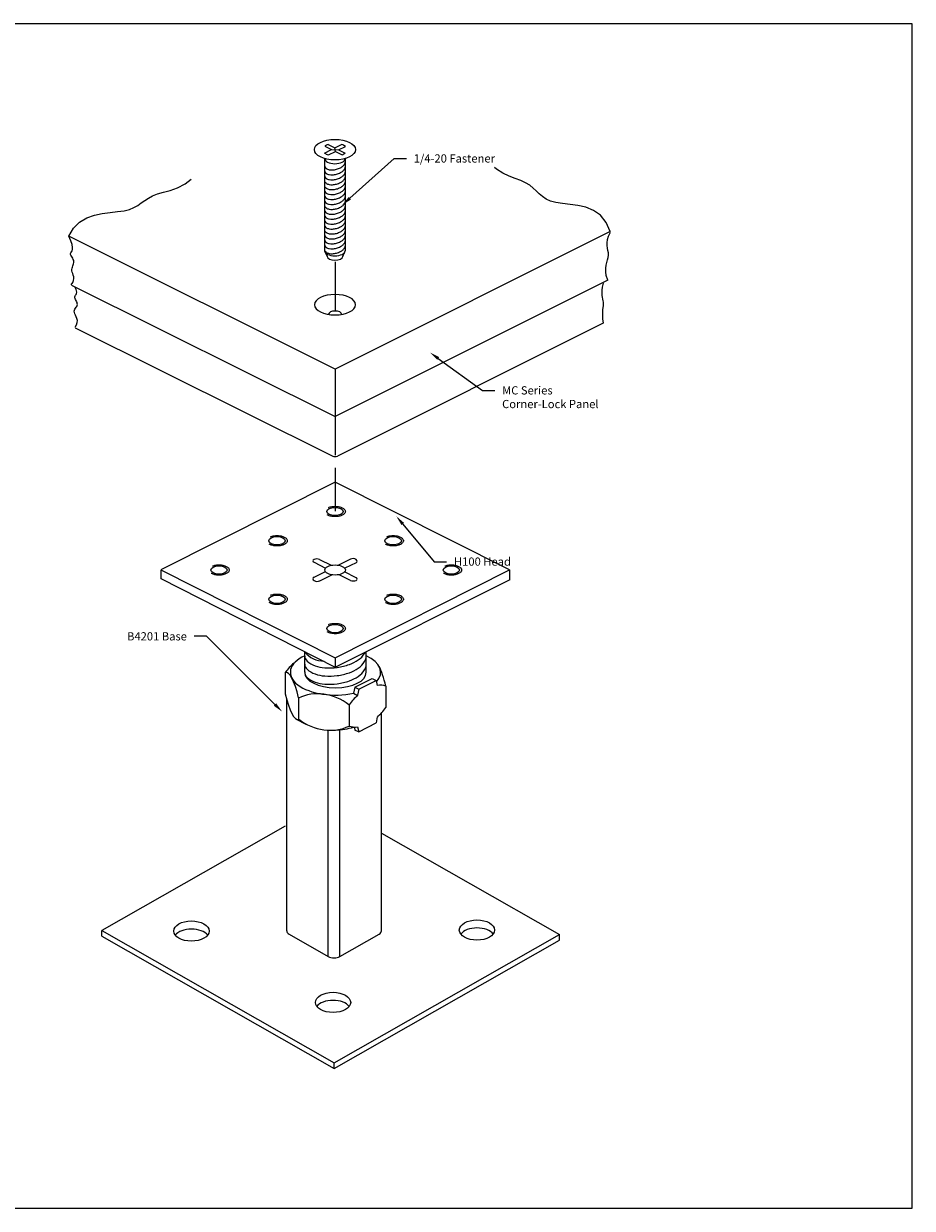
# Model space of a CAD drawing. Units: inches. Extents: x 14.5 to 59.8, y 14.5 to 28.9.
# Drawn here: x 48.9 to 59.8, y 14.5 to 28.9 of the extents above; entities that cross this region are included whole.
import ezdxf
from ezdxf import colors
from ezdxf.entities.mleader import LeaderData, LeaderLine
from ezdxf.math import Vec2, Vec3

# ---------------------------------------------------------------- set-up
doc = ezdxf.new("R2010")
doc.units = ezdxf.units.IN
doc.header["$MEASUREMENT"] = 0
doc.linetypes.add('CENTER', pattern=[2, 1.25, -0.25, 0.25, -0.25])
doc.linetypes.add('HIDDEN', pattern=[0.375, 0.25, -0.125])
doc.layers.add('Object', color=7, linetype='Continuous')
doc.layers.add('TblkNotes', color=7, linetype='Continuous')
doc.styles.add('Arial', font='arial.ttf')

msp = doc.modelspace()

# ---------------------------------------------------------------- linework, layer by layer
at = {"color": 7, "extrusion": (-1.52656e-16, 0.866025, 0.5)}
for p, q in [((52.612, 27.446, -6.791), (52.694, 27.405, -6.72)), ((52.652, 27.465, -6.824), (52.733, 27.424, -6.754)), ((52.733, 27.424, -6.754), (52.816, 27.466, -6.825)), ((52.74, 27.382, -6.68), (52.733, 27.424, -6.754)), ((52.779, 27.401, -6.714), (52.861, 27.443, -6.785)), ((52.608, 27.362, -6.646), (52.694, 27.405, -6.72)), ((52.654, 27.339, -6.606), (52.74, 27.382, -6.68)), ((52.694, 27.405, -6.72), (52.779, 27.401, -6.714)), ((52.74, 27.382, -6.68), (52.821, 27.341, -6.61)), ((52.779, 27.401, -6.714), (52.86, 27.361, -6.644))]:
    msp.add_line(p, q, dxfattribs=at)
at = {"color": 7, "extrusion": (-2.22045e-16, -0.5, 0.866025)}
for p, q in [((52.609, 27.295, -6.78), (52.609, 26.172, -7.428)), ((52.859, 27.295, -6.78), (52.859, 26.172, -7.428)), ((52.609, 26.172, -7.428), (52.639, 26.104, -7.467)), ((52.829, 26.104, -7.467), (52.859, 26.172, -7.428))]:
    msp.add_line(p, q, dxfattribs=at)
for p, q in [((56.084, 26.405, -5.988), (52.736, 24.732, -7.954)), ((49.528, 25.753, -4.86), (52.736, 24.153, -7.566)), ((56.058, 25.812, -4.892), (52.736, 24.153, -7.566)), ((56.001, 25.289, -5.319), (52.764, 23.671, -7.904)), ((49.573, 25.235, -5.247), (52.709, 23.671, -7.903)), ((52.736, 24.732, -7.954), (52.736, 24.5, -7.82)), ((52.736, 24.5, -7.82), (52.736, 23.684, -7.82)), ((49.896, 17.826, -9.669), (49.896, 17.895, -9.571)), ((55.468, 17.778, -9.739), (55.468, 17.846, -9.641)), ((52.724, 16.214, -11.994), (52.724, 16.283, -11.896))]:
    msp.add_line(p, q)
at = {"extrusion": (0, -0.866025, 0.5)}
msp.add_line((52.736, 24.732, -7.954), (49.495, 26.349, -6.012), dxfattribs=at)
at = {"color": 252, "linetype": 'CENTER', "ltscale": 0.5}
for p, q in [((52.736, 26.038, -6.717), (52.736, 25.439, -6.717)), ((52.736, 23.527, -6.717), (52.736, 22.999, -6.717))]:
    msp.add_line(p, q, dxfattribs=at)
msp.add_lwpolyline([(59.765, 28.937), (38.124, 28.937), (38.124, 14.512), (59.765, 14.512)], close=True)
at = {"color": 7, "elevation": -7.5}
for points in [[(52.61, 27.192, 0.146337), (52.63, 27.173, 0.103983), (52.663, 27.159, 0.064475), (52.703, 27.156, 0.050635), (52.753, 27.164, 0.050635), (52.801, 27.183, 0.064475), (52.834, 27.205, 0.103983), (52.856, 27.234, 0.11331), (52.859, 27.249, 0.171379)], [(52.61, 27.132, 0.146337), (52.63, 27.113, 0.103983), (52.663, 27.099, 0.064475), (52.703, 27.096, 0.050635), (52.753, 27.104, 0.050635), (52.801, 27.123, 0.064475), (52.834, 27.145, 0.103983), (52.856, 27.174, 0.11331), (52.859, 27.189, 0.171379)], [(52.61, 27.072, 0.146337), (52.63, 27.053, 0.103983), (52.663, 27.039, 0.064475), (52.703, 27.036, 0.050635), (52.753, 27.044, 0.050635), (52.801, 27.063, 0.064475), (52.834, 27.085, 0.103983), (52.856, 27.114, 0.11331), (52.859, 27.129, 0.171379)], [(52.61, 27.012, 0.146337), (52.63, 26.993, 0.103983), (52.663, 26.979, 0.064475), (52.703, 26.976, 0.050635), (52.753, 26.984, 0.050635), (52.801, 27.003, 0.064475), (52.834, 27.025, 0.103983), (52.856, 27.054, 0.11331), (52.859, 27.069, 0.171379)], [(52.61, 27.012, 0.146337), (52.63, 26.993, 0.103983), (52.663, 26.979, 0.064475), (52.703, 26.976, 0.050635), (52.753, 26.984, 0.050635), (52.801, 27.003, 0.064475), (52.834, 27.025, 0.103983), (52.856, 27.054, 0.11331), (52.859, 27.069, 0.171379)], [(52.61, 26.952, 0.146337), (52.63, 26.933, 0.103983), (52.663, 26.919, 0.064475), (52.703, 26.916, 0.050635), (52.753, 26.924, 0.050635), (52.801, 26.943, 0.064475), (52.834, 26.965, 0.103983), (52.856, 26.994, 0.11331), (52.859, 27.009, 0.171379)], [(52.61, 26.892, 0.146337), (52.63, 26.873, 0.103983), (52.663, 26.859, 0.064475), (52.703, 26.856, 0.050635), (52.753, 26.864, 0.050635), (52.801, 26.883, 0.064475), (52.834, 26.905, 0.103983), (52.856, 26.934, 0.11331), (52.859, 26.949, 0.171379)], [(52.61, 26.832, 0.146337), (52.63, 26.813, 0.103983), (52.663, 26.799, 0.064475), (52.703, 26.796, 0.050635), (52.753, 26.804, 0.050635), (52.801, 26.823, 0.064475), (52.834, 26.845, 0.103983), (52.856, 26.874, 0.11331), (52.859, 26.889, 0.171379)], [(52.61, 26.772, 0.146337), (52.63, 26.753, 0.103983), (52.663, 26.739, 0.064475), (52.703, 26.736, 0.050635), (52.753, 26.744, 0.050635), (52.801, 26.763, 0.064475), (52.834, 26.785, 0.103983), (52.856, 26.814, 0.11331), (52.859, 26.829, 0.171379)], [(52.61, 26.712, 0.146337), (52.63, 26.693, 0.103983), (52.663, 26.679, 0.064475), (52.703, 26.676, 0.050635), (52.753, 26.684, 0.050635), (52.801, 26.703, 0.064475), (52.834, 26.725, 0.103983), (52.856, 26.754, 0.11331), (52.859, 26.769, 0.171379)], [(52.61, 26.652, 0.146337), (52.63, 26.633, 0.103983), (52.663, 26.619, 0.064475), (52.703, 26.616, 0.050635), (52.753, 26.624, 0.050635), (52.801, 26.643, 0.064475), (52.834, 26.665, 0.103983), (52.856, 26.694, 0.11331), (52.859, 26.709, 0.171379)], [(52.61, 26.652, 0.146337), (52.63, 26.633, 0.103983), (52.663, 26.619, 0.064475), (52.703, 26.616, 0.050635), (52.753, 26.624, 0.050635), (52.801, 26.643, 0.064475), (52.834, 26.665, 0.103983), (52.856, 26.694, 0.11331), (52.859, 26.709, 0.171379)], [(52.61, 26.592, 0.146337), (52.63, 26.573, 0.103983), (52.663, 26.559, 0.064475), (52.703, 26.556, 0.050635), (52.753, 26.564, 0.050635), (52.801, 26.583, 0.064475), (52.834, 26.605, 0.103983), (52.856, 26.634, 0.11331), (52.859, 26.649, 0.171379)], [(52.61, 26.532, 0.146337), (52.63, 26.513, 0.103983), (52.663, 26.499, 0.064475), (52.703, 26.496, 0.050635), (52.753, 26.504, 0.050635), (52.801, 26.523, 0.064475), (52.834, 26.545, 0.103983), (52.856, 26.574, 0.11331), (52.859, 26.589, 0.171379)], [(52.61, 26.472, 0.146337), (52.63, 26.453, 0.103983), (52.663, 26.439, 0.064475), (52.703, 26.436, 0.050635), (52.753, 26.444, 0.050635), (52.801, 26.463, 0.064475), (52.834, 26.485, 0.103983), (52.856, 26.514, 0.11331), (52.859, 26.529, 0.171379)], [(52.61, 26.412, 0.146337), (52.63, 26.393, 0.103983), (52.663, 26.379, 0.064475), (52.703, 26.376, 0.050635), (52.753, 26.384, 0.050635), (52.801, 26.403, 0.064475), (52.834, 26.425, 0.103983), (52.856, 26.454, 0.11331), (52.859, 26.469, 0.171379)], [(52.61, 26.352, 0.146337), (52.63, 26.333, 0.103983), (52.663, 26.319, 0.064475), (52.703, 26.316, 0.050635), (52.753, 26.324, 0.050635), (52.801, 26.343, 0.064475), (52.834, 26.365, 0.103983), (52.856, 26.394, 0.11331), (52.859, 26.409, 0.171379)], [(52.61, 26.292, 0.146337), (52.63, 26.273, 0.103983), (52.663, 26.259, 0.064475), (52.703, 26.256, 0.050635), (52.753, 26.264, 0.050635), (52.801, 26.283, 0.064475), (52.834, 26.305, 0.103983), (52.856, 26.334, 0.11331), (52.859, 26.349, 0.171379)], [(52.61, 26.292, 0.146337), (52.63, 26.273, 0.103983), (52.663, 26.259, 0.064475), (52.703, 26.256, 0.050635), (52.753, 26.264, 0.050635), (52.801, 26.283, 0.064475), (52.834, 26.305, 0.103983), (52.856, 26.334, 0.11331), (52.859, 26.349, 0.171379)], [(52.61, 26.232, 0.146337), (52.63, 26.213, 0.103983), (52.663, 26.199, 0.064475), (52.703, 26.196, 0.050635), (52.753, 26.204, 0.050635), (52.801, 26.223, 0.064475), (52.834, 26.245, 0.103983), (52.856, 26.274, 0.11331), (52.859, 26.289, 0.171379)], [(52.61, 26.172, 0.146337), (52.63, 26.153, 0.103983), (52.663, 26.139, 0.064475), (52.703, 26.136, 0.050635), (52.753, 26.144, 0.050635), (52.801, 26.163, 0.064475), (52.834, 26.185, 0.103983), (52.856, 26.214, 0.11331), (52.859, 26.229, 0.171379)]]:
    msp.add_lwpolyline(points, format="xyb", dxfattribs=at)
for points, elevation in [([(56.084, 26.405), (56.037, 26.518), (55.968, 26.604), (55.884, 26.663), (55.791, 26.701), (55.693, 26.724), (55.597, 26.737), (55.506, 26.746), (55.425, 26.758), (55.359, 26.776), (55.306, 26.801), (55.261, 26.831), (55.222, 26.865), (55.185, 26.9), (55.148, 26.935), (55.106, 26.969), (55.056, 26.999), (54.996, 27.027), (54.928, 27.053), (54.854, 27.082), (54.777, 27.118), (54.7, 27.165), (54.676, 27.185)], -5.988), ([(49.495, 26.349), (49.552, 26.449), (49.626, 26.522), (49.712, 26.573), (49.806, 26.605), (49.902, 26.626), (49.998, 26.638), (50.087, 26.648), (50.167, 26.659), (50.233, 26.676), (50.287, 26.699), (50.335, 26.725), (50.377, 26.754), (50.419, 26.784), (50.464, 26.813), (50.515, 26.84), (50.575, 26.864), (50.648, 26.885), (50.73, 26.907), (50.819, 26.939), (50.911, 26.987), (50.982, 27.042)], -6.012)]:
    msp.add_lwpolyline(points, dxfattribs=dict(elevation=elevation))
for points in [[(49.521, 25.758), (49.542, 25.785), (49.553, 25.81), (49.557, 25.833), (49.555, 25.855), (49.549, 25.875), (49.542, 25.894), (49.536, 25.911), (49.531, 25.928), (49.53, 25.943), (49.533, 25.959), (49.537, 25.973), (49.543, 25.987), (49.548, 26.001), (49.553, 26.014), (49.557, 26.027), (49.557, 26.041), (49.554, 26.054), (49.548, 26.067), (49.541, 26.08), (49.533, 26.093), (49.525, 26.105), (49.519, 26.117), (49.516, 26.128), (49.516, 26.138), (49.52, 26.147), (49.526, 26.157), (49.533, 26.17), (49.538, 26.188), (49.539, 26.213), (49.533, 26.247), (49.52, 26.292), (49.495, 26.349)], [(56.057, 25.814), (56.039, 25.869), (56.032, 25.917), (56.031, 25.959), (56.036, 25.996), (56.044, 26.03), (56.053, 26.061), (56.061, 26.09), (56.065, 26.118), (56.064, 26.145), (56.059, 26.174), (56.054, 26.204), (56.049, 26.236), (56.048, 26.27), (56.052, 26.308), (56.065, 26.35), (56.088, 26.397)], [(49.572, 25.24), (49.589, 25.27), (49.597, 25.297), (49.598, 25.323), (49.593, 25.346), (49.585, 25.367), (49.576, 25.387), (49.568, 25.404), (49.563, 25.421), (49.561, 25.435), (49.564, 25.448), (49.569, 25.461), (49.576, 25.472), (49.583, 25.483), (49.59, 25.494), (49.595, 25.505), (49.598, 25.516), (49.597, 25.528), (49.594, 25.54), (49.589, 25.552), (49.583, 25.565), (49.577, 25.577), (49.572, 25.589), (49.569, 25.6), (49.569, 25.611), (49.571, 25.621), (49.576, 25.631), (49.582, 25.641), (49.587, 25.653), (49.59, 25.666), (49.589, 25.683), (49.584, 25.702), (49.572, 25.726)], [(56.002, 25.777), (55.99, 25.73), (55.984, 25.69), (55.983, 25.657), (55.985, 25.629), (55.989, 25.605), (55.994, 25.583), (55.998, 25.564), (56.001, 25.545), (56.001, 25.525), (55.999, 25.503), (55.996, 25.479), (55.993, 25.452), (55.991, 25.42), (55.991, 25.384), (55.994, 25.341), (56.002, 25.291)]]:
    msp.add_lwpolyline(points)
at = {"color": 7, "extrusion": (0, 0.866025, 0.5)}
msp.add_circle((-52.734, -19.519, 20.373), 0.25, dxfattribs=at)
at = {"color": 7, "extrusion": (5.55112e-17, 0.866025, -0.5)}
msp.add_circle((-52.736, 6.94, 25.455), 0.25, dxfattribs=at)
at = {"color": 7, "extrusion": (-1.52656e-16, 0.866025, 0.5)}
for start, end in [(303.6166, 324.9358), (212.3303, 237.2231), (32.7769, 57.6697), (125.0642, 146.3834)]:
    msp.add_arc((-52.735, -19.518, 20.373), 0.15, start, end, dxfattribs=at)
at = {"color": 7, "extrusion": (0, 0.866025, 0.5)}
for centre, radius in [((-52.734, -19.519, 20.248), 0.125), ((-52.734, -19.519, 18.952), 0.125), ((-52.734, -19.519, 18.873), 0.095)]:
    msp.add_arc(centre, radius, 0, 180, dxfattribs=at)
at = {"color": 7, "extrusion": (-3.33067e-16, -0.866025, 0.5)}
msp.add_arc((52.736, 6.563, -25.538), 0.08, 0, 180, dxfattribs=at)
at = {"extrusion": (0.012934, -0.854849, 0.518716)}
msp.add_arc((53.089, 5.135, -23.653), 0.04, 225.0489, 312.8387, dxfattribs=at)
at = {"layer": 'Object', "color": 7, "extrusion": (-3.33067e-16, -0.863709, 0.503991)}
for p, q in [((52.736, 23.354, -6.106), (50.615, 22.285, -7.938)), ((54.858, 22.285, -7.938), (52.736, 23.354, -6.106)), ((50.615, 22.285, -7.938), (52.736, 21.216, -9.77)), ((52.736, 21.216, -9.77), (54.858, 22.285, -7.938)), ((50.615, 22.18, -7.365), (52.736, 21.1, -10.021)), ((52.736, 21.1, -10.021), (54.86, 22.163, -7.353))]:
    msp.add_line(p, q, dxfattribs=at)
at = {"layer": 'Object', "extrusion": (0, 0.868323, 0.495998)}
for p, q in [((52.48, 22.378, -8.102), (52.621, 22.308, -7.98)), ((52.548, 22.412, -8.161), (52.689, 22.342, -8.039)), ((52.925, 22.158, -7.716), (52.784, 22.227, -7.838)), ((52.992, 22.191, -7.775), (52.852, 22.261, -7.897))]:
    msp.add_line(p, q, dxfattribs=at)
at = {"layer": 'Object', "extrusion": (0.091752, 0.815697, 0.571157)}
for p, q in [((52.924, 22.417, -8.158), (52.776, 22.344, -8.029)), ((52.991, 22.373, -8.106), (52.854, 22.305, -7.986)), ((52.481, 22.196, -7.771), (52.618, 22.265, -7.89)), ((52.549, 22.152, -7.719), (52.696, 22.226, -7.848))]:
    msp.add_line(p, q, dxfattribs=at)
at = {"layer": 'Object', "extrusion": (-2.77556e-16, 0.004614, 0.999989)}
for p, q in [((50.615, 22.284, -7.938), (50.615, 22.176, -7.938)), ((54.858, 22.285, -7.938), (54.858, 22.162, -7.938)), ((52.961, 20.783, -8.478), (53.01, 20.758, -8.478)), ((52.263, 20.468, -8.477), (52.38, 20.408, -8.476))]:
    msp.add_line(p, q, dxfattribs=at)
at = {"layer": 'Object', "color": 7, "extrusion": (-2.77556e-16, 0.004614, 0.999989)}
for p, q in [((52.366, 21.039, -7.933), (52.366, 21.287, -7.934)), ((53.116, 21.039, -7.933), (53.116, 21.285, -7.934))]:
    msp.add_line(p, q, dxfattribs=at)
at = {"layer": 'Object', "extrusion": (0, 0.819152, 0.573576)}
for p, q in [((52.736, 21.216, -9.77), (52.736, 21.1, -10.021)), ((52.975, 20.858, -8.343), (52.961, 20.785, -8.368))]:
    msp.add_line(p, q, dxfattribs=at)
at = {"layer": 'Object', "color": 7, "extrusion": (-0.612372, -0.123224, 0.780907)}
for p, q in [((52.128, 21.035, -7.74), (52.128, 20.776, -7.589)), ((53.355, 20.87, -8.024), (53.355, 20.61, -7.873)), ((52.292, 20.726, -8.27), (52.292, 20.467, -8.119)), ((52.906, 20.643, -8.412), (52.906, 20.384, -8.261))]:
    msp.add_line(p, q, dxfattribs=at)
at = {"layer": 'Object', "color": 7, "extrusion": (-0.707107, 0.356375, 0.610734)}
for p, q in [((52.975, 20.858, -8.343), (53.187, 20.964, -8.16)), ((53.024, 20.833, -8.385), (53.236, 20.939, -8.202)), ((53.236, 20.939, -8.202), (53.25, 20.88, -8.151)), ((53.024, 20.833, -8.385), (53.01, 20.759, -8.359)), ((53.25, 20.495, -7.926), (53.236, 20.422, -7.9)), ((52.967, 20.373, -8.112), (52.975, 20.34, -8.084)), ((53.01, 20.373, -8.134), (53.024, 20.315, -8.084)), ((53.024, 20.315, -8.084), (53.236, 20.422, -7.9))]:
    msp.add_line(p, q, dxfattribs=at)
at = {"layer": 'Object', "color": 7, "extrusion": (2.44249e-15, -0.863709, 0.503991)}
for p, q in [((53.187, 20.964, -8.16), (53.236, 20.939, -8.202)), ((52.975, 20.858, -8.343), (53.024, 20.833, -8.385)), ((52.974, 20.339, -8.34), (53.024, 20.314, -8.383))]:
    msp.add_line(p, q, dxfattribs=at)
at = {"layer": 'Object', "color": 7, "extrusion": (0, 0.816497, 0.57735)}
for p, q in [((52.147, 17.892, -9.585), (52.147, 20.703, -5.942)), ((52.653, 17.576, -9.196), (52.653, 20.214, -5.732)), ((52.795, 17.576, -9.196), (52.795, 20.214, -5.732))]:
    msp.add_line(p, q, dxfattribs=at)
at = {"layer": 'Object', "color": 7, "extrusion": (0.707107, -0.408248, 0.57735)}
for p, q in [((53.302, 17.892, -9.585), (53.302, 20.546, -6.076)), ((52.795, 17.576, -9.196), (52.795, 20.339, -5.663))]:
    msp.add_line(p, q, dxfattribs=at)
at = {"layer": 'Object', "color": 7, "extrusion": (-0.707107, -0.408248, 0.57735)}
msp.add_line((52.653, 17.576, -9.196), (52.653, 20.334, -5.654), dxfattribs=at)
at = {"layer": 'Object', "color": 7, "extrusion": (-1.66533e-16, 0.82179, -0.56979)}
for p, q in [((52.129, 19.167, -7.735), (49.896, 17.895, -9.571)), ((53.301, 19.081, -7.86), (55.468, 17.846, -9.641)), ((49.896, 17.895, -9.571), (52.724, 16.283, -11.896)), ((49.896, 17.826, -9.669), (52.724, 16.214, -11.994)), ((52.724, 16.283, -11.896), (55.468, 17.846, -9.641)), ((52.724, 16.214, -11.994), (55.468, 17.778, -9.739))]:
    msp.add_line(p, q, dxfattribs=at)
at = {"layer": 'Object', "extrusion": (-2.77556e-16, 0.004614, 0.999989), "elevation": -8.382}
for points in [[(52.366, 21.275, 0.174256), (52.397, 21.215, 0.104284), (52.492, 21.158, 0.065128), (52.61, 21.133, 0.051276), (52.763, 21.138, 0.051276), (52.911, 21.173, 0.065128), (53.018, 21.228, 0.104284), (53.095, 21.308, 0.013518), (53.098, 21.313, 0.00369)], [(52.366, 21.175, 0.174256), (52.397, 21.115, 0.104284), (52.492, 21.058, 0.065128), (52.61, 21.033, 0.051276), (52.763, 21.038, 0.051276), (52.911, 21.073, 0.065128), (53.018, 21.128, 0.104284), (53.095, 21.208, 0.166027), (53.114, 21.276, 0.00369), (53.114, 21.278, 0.007496)], [(52.366, 21.075, 0.174256), (52.397, 21.015, 0.104284), (52.492, 20.958, 0.065128), (52.61, 20.933, 0.051276), (52.763, 20.938, 0.051276), (52.911, 20.973, 0.065128), (53.018, 21.028, 0.104284), (53.095, 21.108, 0.166027), (53.114, 21.176, 0.00369), (53.114, 21.178, 0.007496)], [(52.367, 21.083, 0.02059), (52.366, 21.075, 0.174256)], [(52.711, 20.373, 0.007257), (52.743, 20.374, 0.051322), (52.963, 20.409, 0.001583), (52.967, 20.41, 0.104305)]]:
    msp.add_lwpolyline(points, format="xyb", dxfattribs=at)
at = {"layer": 'Object', "extrusion": (0, 0.819152, 0.573576), "elevation": 9.158}
msp.add_lwpolyline([(-52.147, -18.114, 0.198912), (-52.176, -18.044), (-52.653, -17.566, 0.414214), (-52.795, -17.566), (-53.272, -18.044, 0.198912), (-53.301, -18.114, 0.198912)], format="xyb", dxfattribs=at)
at = {"layer": 'Object', "color": 7, "linetype": 'HIDDEN', "extrusion": (-3.33067e-16, -0.863709, 0.503991)}
for centre in [(52.736, 5.789, -23.248), (52.029, 5.082, -23.248), (53.443, 5.082, -23.248), (51.322, 4.375, -23.248), (54.151, 4.375, -23.248), (52.029, 3.668, -23.248), (53.443, 3.668, -23.248), (52.736, 2.961, -23.248)]:
    msp.add_circle(centre, 0.125, dxfattribs=at)
at = {"layer": 'Object', "color": 7, "extrusion": (-3.33067e-16, -0.863709, 0.503991)}
for centre in [(52.736, 5.789, -23.248), (52.029, 5.082, -23.248), (53.443, 5.082, -23.248), (51.322, 4.375, -23.248), (54.151, 4.375, -23.248), (52.029, 3.668, -23.248), (53.443, 3.668, -23.248), (52.736, 2.961, -23.248)]:
    msp.add_circle(centre, 0.1, dxfattribs=at)
at = {"layer": 'Object', "extrusion": (0, 0.868323, 0.495998)}
msp.add_circle((-52.736, -17.946, 15.413), 0.125, dxfattribs=at)
at = {"layer": 'Object', "extrusion": (0, 0.819152, 0.573576)}
for centre in [(-50.987, -18.11, 9.157), (-54.464, -18.1, 9.179), (-52.711, -18.831, 7.591)]:
    msp.add_circle(centre, 0.215, dxfattribs=at)
at = {"layer": 'Object', "extrusion": (0, 0.868323, 0.495998)}
for centre, start, end in [((-52.514, -18.168, 15.413), 225, 45), ((-52.958, -17.724, 15.413), 45, 225)]:
    msp.add_arc(centre, 0.048, start, end, dxfattribs=at)
at = {"layer": 'Object', "extrusion": (0.091752, 0.815697, 0.571157)}
for centre, start, end in [((-50.122, -22.767, 18.482), 138.6759, 318.6759), ((-49.707, -22.295, 18.482), 318.6759, 138.6759)]:
    msp.add_arc(centre, 0.048, start, end, dxfattribs=at)
at = {"layer": 'Object', "color": 7, "extrusion": (9.4369e-16, -0.863709, 0.503991)}
for start, end in [(132.9859, 293.5641), (335.0826, 47.0141)]:
    msp.add_arc((52.741, 3.752, -22.169), 0.55, start, end, dxfattribs=at)
at = {"layer": 'Object', "extrusion": (-2.77556e-16, 0.004614, 0.999989)}
msp.add_arc((52.599, 21.509, -8.382), 0.295, 218.3357, 270.7462, dxfattribs=at)
at = {"layer": 'Object', "color": 7, "extrusion": (-0.707107, 0.356375, 0.610734)}
for centre, start, end in [((-42.097, 17.053, -34.091), 237.3947, 254.4905), ((-42.097, 17.053, -35.191), 184.5698, 201.6657), ((-42.097, 17.053, -35.191), 237.3947, 254.4905), ((-42.566, 16.666, -35.191), 57.3947, 74.4905), ((-42.566, 16.666, -35.191), 4.5698, 21.6657)]:
    msp.add_arc(centre, 0.554, start, end, dxfattribs=at)
at = {"layer": 'Object', "color": 7, "extrusion": (0.965926, 0.130442, 0.223544)}
for centre, start, end in [((13.317, -19.759, 52.465), 293.9033, 328.8637), ((13.317, -19.759, 51.365), 293.9033, 3.824), ((13.838, -20.073, 51.365), 113.9033, 183.824)]:
    msp.add_arc(centre, 0.554, start, end, dxfattribs=at)
at = {"layer": 'Object', "color": 7, "extrusion": (-3.33067e-16, -0.863709, 0.503991)}
msp.add_arc((52.741, 3.752, -22.169), 0.375, 180, 0, dxfattribs=at)
at = {"layer": 'Object', "color": 7, "extrusion": (0.258819, 0.486818, 0.834279)}
for centre, start, end in [((-36.917, -40.02, 16.725), 258.9593, 328.8799), ((-36.671, -40.577, 16.725), 78.9593, 148.8799)]:
    msp.add_arc(centre, 0.554, start, end, dxfattribs=at)
at = {"layer": 'Object', "extrusion": (0, 0.819152, 0.573576)}
for centre in [(-50.988, -18.109, 9.036), (-54.465, -18.1, 9.059), (-52.711, -18.831, 7.471)]:
    msp.add_arc(centre, 0.215, 203.5656, 336.8725, dxfattribs=at)

# ---------------------------------------------------------------- leaders
at = {"layer": 'TblkNotes'}
ml = msp.add_multileader_mtext('Standard', dxfattribs=at)
ml.set_content('1/4-20 Fastener', color=256, style='Arial')
ml.set_leader_properties()
ml.build(insert=Vec2(0, 0))
ml.multileader.update_dxf_attribs({"dogleg_length": 0.15, "arrow_head_size": 0.125})
ctx = ml.context
ctx.base_point, ctx.char_height, ctx.arrow_head_size, ctx.landing_gap_size, ctx.plane_origin = Vec3(53.604, 27.295, -6.717), 0.1, 0.125, 0.09, Vec3(52.823, 26.728, -6.717)
notes = []
notes.append((ctx, [(0, (1, 1, 0), (53.454, 27.295, -6.717), (1, 0), 0.15, [(0, [(52.823, 26.728, -6.717)], 0, [])])]))
ctx.mtext.insert, ctx.mtext.flow_direction = Vec3(53.694, 27.346, -6.717), 5
ml = msp.add_multileader_mtext('Standard', dxfattribs=at)
ml.set_content('MC Series\\PCorner-Lock Panel', color=256, style='Arial')
ml.set_leader_properties()
ml.build(insert=Vec2(0, 0))
ml.multileader.update_dxf_attribs({"dogleg_length": 0.15, "arrow_head_size": 0.125})
ctx = ml.context
ctx.base_point, ctx.char_height, ctx.arrow_head_size, ctx.landing_gap_size, ctx.plane_origin = Vec3(54.68, 24.471, -6.717), 0.1, 0.125, 0.09, Vec3(53.89, 24.934, -6.717)
notes.append((ctx, [(0, (1, 1, 0), (54.53, 24.471, -6.717), (1, 0), 0.15, [(0, [(53.89, 24.934, -6.717)], 0, [])])]))
ctx.mtext.insert, ctx.mtext.flow_direction = Vec3(54.77, 24.522, -6.717), 5
ml = msp.add_multileader_mtext('Standard', dxfattribs=at)
ml.set_content('H100 Head', color=256, style='Arial')
ml.set_leader_properties()
ml.build(insert=Vec2(0, 0))
ml.multileader.update_dxf_attribs({"dogleg_length": 0.15, "arrow_head_size": 0.125})
ctx = ml.context
ctx.base_point, ctx.char_height, ctx.arrow_head_size, ctx.landing_gap_size, ctx.plane_origin = Vec3(54.094, 22.386, -6.717), 0.1, 0.125, 0.09, Vec3(53.481, 22.94, -6.717)
notes.append((ctx, [(0, (1, 1, 0), (53.944, 22.386, -6.717), (1, 0), 0.15, [(0, [(53.481, 22.94, -6.717)], 0, [])])]))
ctx.mtext.insert, ctx.mtext.flow_direction = Vec3(54.184, 22.437, -6.717), 5
ml = msp.add_multileader_mtext('Standard', dxfattribs=at)
ml.set_content('\\A1;B4201 Base', color=256, style='Arial')
ml.set_leader_properties()
ml.build(insert=Vec2(0, 0))
ml.multileader.update_dxf_attribs({"dogleg_length": 0.15, "arrow_head_size": 0.125})
ctx = ml.context
ctx.base_point, ctx.char_height, ctx.arrow_head_size, ctx.landing_gap_size, ctx.plane_origin = Vec3(50.097, 21.477, -6.717), 0.1, 0.125, 0.09, Vec3(51.744, 20.907, -6.717)
ctx.text_align_type = 2
notes.append((ctx, [(0, (1, 1, 0), (51.172, 21.477, -6.717), (-1, 0), 0.15, [(0, [(52.093, 20.558, -6.717)], 0, [])])]))
ctx.mtext.insert, ctx.mtext.alignment, ctx.mtext.flow_direction = Vec3(50.932, 21.527, -6.717), 3, 5
for ctx, leaders in notes:
    for number, flags, end, landing, length, lines in leaders:
        leader = LeaderData()
        leader.index, (leader.has_last_leader_line, leader.has_dogleg_vector, leader.attachment_direction) = number, flags
        leader.last_leader_point, leader.dogleg_vector, leader.dogleg_length = Vec3(end), Vec3(landing), length
        for number, points, colour, breaks in lines:
            line = LeaderLine()
            line.index, line.vertices, line.color, line.breaks = number, Vec3.list(points), colors.encode_raw_color(colour), breaks
            leader.lines.append(line)
        ctx.leaders.append(leader)

doc.saveas('drawing.dxf')
